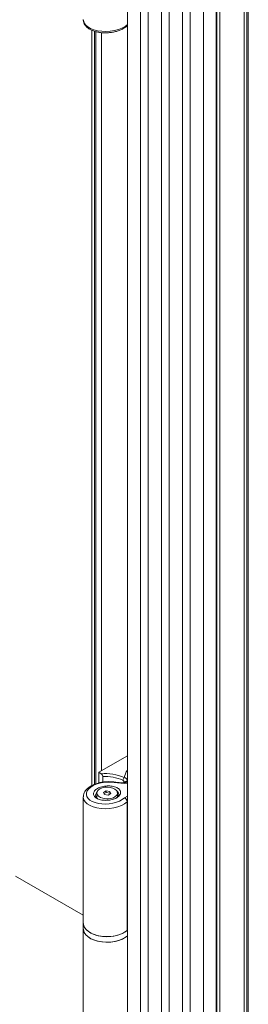
# Model space of a CAD drawing. Units: millimetres. Extents: x -1 to 1612, y -417 to 1937.
# Drawn here: x 735 to 841, y 72 to 531 of the extents above; entities that cross this region are included whole.
import ezdxf

# ---------------------------------------------------------------- set-up
doc = ezdxf.new("R2010")
doc.units = ezdxf.units.MM

msp = doc.modelspace()

# ---------------------------------------------------------------- linework, layer by layer
at = {"color": 7, "linetype": 'Continuous', "lineweight": 15}
for p, q in [((785, 1175.27), (785, -10.71)), ((794.74, 1158.39), (794.74, -5.08)), ((804.46, 1141.53), (804.46, 0.54)), ((814.21, 1124.66), (814.21, 6.17)), ((839.39, 20.71), (839.39, 1100.82)), ((841.28, 21.8), (841.28, 1099.39)), ((770.37, 525.58), (770.37, 174.96)), ((771.78, 180.35), (785, 187.98)), ((771.78, 180.35), (772.76, 179.69)), ((771.78, 175.38), (771.78, 180.35)), ((773.58, 175.74), (773.58, 178.36)), ((770.83, 170.68), (770.83, 168.33)), ((773.82, 170.96), (775.11, 171.71)), ((774.29, 169.93), (773.82, 170.96)), ((774.12, 170.3), (775.11, 170.88)), ((776.06, 169.66), (774.29, 169.93)), ((775.11, 171.71), (776.88, 171.43)), ((775.11, 170.88), (775.11, 171.71)), ((775.11, 170.88), (776.88, 170.6)), ((777.36, 170.41), (776.06, 169.66)), ((776.88, 171.43), (777.36, 170.41)), ((776.88, 170.6), (776.88, 171.43)), ((776.88, 170.6), (777.05, 170.23)), ((780.35, 168.9), (780.35, 170.68)), ((764.48, 168.89), (764.48, 110.12)), ((784.94, 166.52), (784.94, 106.66)), ((732.97, 131.97), (764.48, 113.79)), ((764.48, 113.76), (732.97, 131.95)), ((764.45, 110.12), (764.45, 107.53)), ((764.48, 107.1), (764.48, 47.84)), ((785, 106.69), (784.94, 106.66))]:
    msp.add_line(p, q, dxfattribs=at)
at = {"color": 8, "linetype": 'Continuous', "lineweight": 15}
for p, q in [((791.15, 1167.31), (791.15, -7.16)), ((800.89, 1150.44), (800.89, -1.53)), ((810.62, 1133.58), (810.62, 4.1)), ((820.36, 1116.71), (820.36, 9.72)), ((826.36, 1113.24), (826.36, 13.19)), ((826.59, 1113.11), (826.59, 13.32)), ((828.01, 1112.29), (828.01, 14.14)), ((840.65, 21.44), (840.65, 1099.76)), ((768.46, 174.13), (768.46, 526.22)), ((769.72, 525.76), (769.72, 174.72)), ((772.95, 525.13), (772.95, 181.03)), ((783.34, 175.45), (783.34, 176.03)), ((785, 176.8), (784.93, 176.45)), ((784.93, 176.45), (784.93, 175.44)), ((783.65, 168.36), (785, 169.14)), ((785, 166.55), (784.94, 166.52))]:
    msp.add_line(p, q, dxfattribs=at)
at = {"color": 8, "linetype": 'Continuous', "lineweight": 15, "flags": 128}
for points in [[(764.48, 531.19), (764.51, 530.72), (764.85, 529.68), (765.53, 528.7), (766.54, 527.82), (767.85, 527.06), (769.4, 526.45), (771.15, 526.01), (773.05, 525.75), (775.02, 525.68), (777.02, 525.8), (778.97, 526.12), (780.81, 526.61), (782.48, 527.27), (783.93, 528.06), (785, 528.87)], [(778.87, 175.56), (778.97, 175.68), (779.07, 175.75), (779.17, 175.77), (779.18, 175.77)], [(784.94, 166.52), (783.72, 165.63), (782.23, 164.85), (780.52, 164.22), (778.66, 163.75), (776.7, 163.47), (774.7, 163.38), (772.73, 163.48), (770.86, 163.77), (769.13, 164.24), (767.62, 164.87), (766.36, 165.65), (765.4, 166.55), (764.77, 167.54), (764.49, 168.59), (764.48, 168.85)]]:
    msp.add_lwpolyline(points, dxfattribs=at)
at = {"color": 7, "linetype": 'Continuous', "lineweight": 15, "flags": 128}
for points in [[(778.87, 175.56), (777.2, 175.72), (775.47, 175.72), (773.75, 175.55), (772.09, 175.22), (770.53, 174.74), (769.14, 174.13), (767.95, 173.41), (767.01, 172.6), (766.35, 171.72), (765.98, 170.81), (765.93, 169.89), (766.18, 168.99), (766.74, 168.15), (767.59, 167.4), (768.69, 166.74), (770.01, 166.22), (771.51, 165.83), (773.15, 165.61), (774.85, 165.55), (776.58, 165.65), (778.28, 165.92), (779.88, 166.34), (781.34, 166.9), (782.61, 167.58), (783.65, 168.36)], [(784.93, 176.45), (784.88, 176.3), (784.75, 176.17), (784.57, 176.06), (784.35, 175.97), (784.1, 175.93), (783.83, 175.92), (783.57, 175.96), (783.34, 176.03)], [(772.22, 172.63), (771.44, 172.03), (770.96, 171.33), (770.83, 170.59), (771.05, 169.85), (771.61, 169.18), (772.46, 168.61), (773.54, 168.2), (774.78, 167.97), (776.07, 167.95), (777.33, 168.13), (778.47, 168.49), (779.38, 169.02), (780.02, 169.67), (780.33, 170.4), (780.28, 171.15), (779.89, 171.86), (779.18, 172.49), (778.2, 172.98), (777.03, 173.3), (775.75, 173.43), (774.46, 173.35), (773.25, 173.08), (772.22, 172.63)], [(764.48, 110.56), (764.48, 110.55), (764.52, 109.4), (764.92, 108.27), (765.66, 107.2), (766.73, 106.23), (768.07, 105.38), (769.66, 104.68), (771.44, 104.15), (773.35, 103.82), (775.34, 103.69), (777.33, 103.77), (779.27, 104.05), (781.08, 104.53), (782.73, 105.19), (784.14, 106), (785.02, 106.71)], [(764.45, 107.53), (764.52, 106.81), (764.92, 105.68), (765.66, 104.61), (766.73, 103.63), (768.07, 102.78), (769.66, 102.09), (771.44, 101.56), (773.35, 101.23), (775.34, 101.1), (777.33, 101.18), (779.27, 101.46), (781.08, 101.94), (782.73, 102.59), (784.14, 103.41), (785, 104.09)], [(784.94, 106.66), (783.72, 105.75), (782.23, 104.98), (780.52, 104.37), (778.66, 103.96), (776.7, 103.74), (774.7, 103.73), (772.73, 103.92), (770.86, 104.32), (769.13, 104.9), (767.62, 105.65), (766.36, 106.55), (765.4, 107.56), (764.77, 108.65), (764.49, 109.8), (764.48, 110.12)], [(764.48, 107.53), (764.51, 107.02), (764.85, 105.88), (765.53, 104.8), (766.54, 103.8), (767.85, 102.93), (769.4, 102.2), (771.15, 101.65), (773.05, 101.28), (775.02, 101.12), (777.02, 101.17), (778.97, 101.42), (780.81, 101.87), (782.48, 102.5), (783.93, 103.29), (785, 104.11)]]:
    msp.add_lwpolyline(points, dxfattribs=at)
at = {"color": 7, "linetype": 'Continuous', "lineweight": 15}
for centre, radius, start, end in [((774.59, 157.44), 22.33, 66.3946, 94.7079), ((774.55, 157.76), 20.62, 66.0625, 92.7165), ((785.11, 176.36), 2.2, 135.6631, 173.4077)]:
    msp.add_arc(centre, radius, start, end, dxfattribs=at)
at = {"color": 8, "linetype": 'Continuous', "lineweight": 15}
for centre, radius, start, end in [((791.87, 176.35), 8.48, 144.1799, 169.4635), ((783.91, 209.85), 34.67, 261.641, 271.8004)]:
    msp.add_arc(centre, radius, start, end, dxfattribs=at)
at = {"color": 7, "linetype": 'Continuous', "lineweight": 15}
for points, knots in [([(764.5, 531.14), (764.5, 531.05), (764.45, 530.58), (764.7, 529.74), (765.21, 528.69), (766.02, 527.75), (767.08, 526.91), (768.4, 526.21), (769.93, 525.64), (771.64, 525.25), (773.45, 525.04), (775.31, 525.01), (777.18, 525.15), (779.01, 525.47), (780.75, 525.96), (782.35, 526.61), (783.75, 527.43), (784.65, 528.05), (784.97, 528.45), (785, 528.47)], [0, 0, 0, 0, 0.013083, 0.072335, 0.130965, 0.191206, 0.254612, 0.320943, 0.388673, 0.456326, 0.52357, 0.590473, 0.657208, 0.723976, 0.790939, 0.85833, 0.926399, 0.995301, 1, 1, 1, 1]), ([(773.58, 178.36), (773.58, 178.48), (773.55, 178.61), (773.46, 178.87), (773.39, 179), (773.24, 179.24), (773.15, 179.35), (772.96, 179.54), (772.86, 179.62), (772.76, 179.69)], [0, 0, 0, 0, 0.25, 0.25, 0.5, 0.5, 0.75, 0.75, 1, 1, 1, 1]), ([(779.18, 175.77), (778.87, 175.81), (777.96, 175.93), (776.39, 176), (774.52, 175.9), (772.68, 175.63), (770.91, 175.19), (769.27, 174.59), (767.79, 173.83), (766.52, 172.91), (765.53, 171.9), (764.88, 170.82), (764.51, 169.79), (764.51, 169.13), (764.51, 168.83)], [0, 0, 0, 0, 0.048131, 0.138751, 0.22914, 0.319493, 0.410051, 0.50109, 0.592955, 0.68592, 0.779777, 0.861472, 0.939314, 1, 1, 1, 1]), ([(785, 175.44), (784.91, 175.44), (784.03, 175.39), (782.36, 175.44), (780.51, 175.58), (779.48, 175.73), (779.18, 175.77)], [0, 0, 0, 0, 0.044534, 0.443098, 0.841493, 1, 1, 1, 1]), ([(783.34, 176.03), (783.34, 176.14), (783.29, 176.26), (783.14, 176.47), (783.03, 176.56), (782.92, 176.61)], [0, 0, 0, 0, 0.5, 0.5, 1, 1, 1, 1]), ([(783.53, 177.9), (783.72, 177.86), (783.9, 177.79), (784.24, 177.6), (784.39, 177.49), (784.65, 177.22), (784.75, 177.08), (784.9, 176.77), (784.93, 176.61), (784.93, 176.45)], [0, 0, 0, 0, 0.25, 0.25, 0.5, 0.5, 0.75, 0.75, 1, 1, 1, 1]), ([(780.02, 168.47), (779.73, 168.3), (779.08, 167.99), (777.98, 167.62), (776.78, 167.37), (775.54, 167.25), (774.3, 167.25), (773.1, 167.39), (771.99, 167.65), (771.03, 168.02), (770.23, 168.49), (769.65, 169.05), (769.28, 169.66), (769.16, 170.32), (769.28, 170.98), (769.65, 171.63), (770.23, 172.25), (771.03, 172.79), (771.99, 173.26), (773.1, 173.62), (774.3, 173.88), (775.54, 174), (776.78, 173.99), (777.98, 173.86), (779.08, 173.6), (780.05, 173.23), (780.84, 172.75), (781.42, 172.2), (781.79, 171.58), (781.92, 170.93), (781.79, 170.27), (781.42, 169.61), (780.84, 169), (780.31, 168.63), (780.02, 168.47)], [0, 0, 0, 0, 0.0310256, 0.0624021, 0.0937878, 0.1248613, 0.1559319, 0.1874021, 0.2188629, 0.2499993, 0.2811117, 0.3125965, 0.3440427, 0.3751372, 0.4061868, 0.4375965, 0.4689678, 0.4999993, 0.5310069, 0.562402, 0.5937878, 0.6248613, 0.6559318, 0.6874021, 0.7188629, 0.7499993, 0.7811117, 0.8125965, 0.8440427, 0.8751372, 0.9061868, 0.9375965, 0.9689865, 1, 1, 1, 1]), ([(770.93, 170.98), (770.82, 170.89), (770.5, 170.65), (770.28, 170.16), (770.12, 169.47), (770.37, 168.79), (770.79, 168.28), (771.11, 168.09), (771.18, 168.05)], [0, 0, 0, 0, 0.092359, 0.270929, 0.454475, 0.750311, 0.941083, 1, 1, 1, 1]), ([(779.4, 168.12), (779.84, 168.43), (780.5, 168.89), (780.91, 169.62), (781.05, 170.32), (780.81, 171), (780.36, 171.53), (780, 171.74), (779.89, 171.8)], [0, 0, 0, 0, 0.266773, 0.406514, 0.550132, 0.781653, 0.930951, 1, 1, 1, 1]), ([(784.94, 166.52), (784.94, 166.61), (784.93, 166.7), (784.9, 166.88), (784.88, 166.98), (784.81, 167.17), (784.77, 167.26), (784.68, 167.44), (784.62, 167.54), (784.44, 167.79), (784.3, 167.95), (783.99, 168.2), (783.82, 168.3), (783.65, 168.36)], [0, 0, 0, 0, 0.125, 0.125, 0.25, 0.25, 0.375, 0.375, 0.5, 0.5, 0.75, 0.75, 1, 1, 1, 1])]:
    msp.add_open_spline(points, degree=3, knots=knots, dxfattribs=at)
msp.add_open_spline([(784.94, 166.52), (784.94, 166.52), (784.94, 166.52), (784.94, 166.52)], degree=3, dxfattribs=at)

doc.saveas('drawing.dxf')
